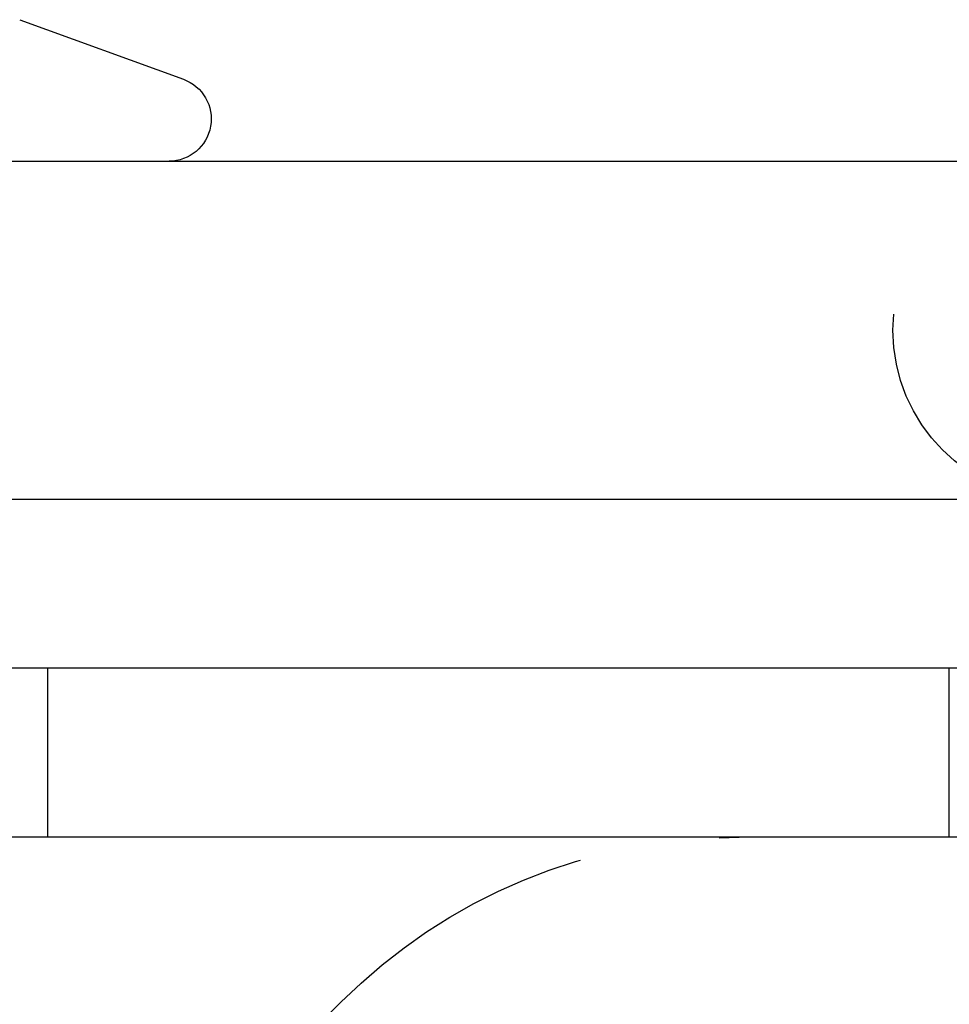
# Model space of a CAD drawing. Extents: x -146 to 292, y -452 to 207.
# Drawn here: x 68 to 84, y 87 to 105 of the extents above; entities that cross this region are included whole.
import ezdxf

# ---------------------------------------------------------------- set-up
doc = ezdxf.new("R2010")
doc.units = 0
doc.header["$LTSCALE"] = 20
doc.linetypes.add('VERDECKT', pattern=[0.375, 0.25, -0.125])
doc.layers.get('0').update_dxf_attribs({"linetype": 'CONTINUOUS'})

# ---------------------------------------------------------------- blocks, each defined once
blk = doc.blocks.new('A$C0113358C')
at = {"color": 3, "linetype": 'CONTINUOUS', "extrusion": (0, 1, -2e-16)}
for p, q in [((63.50047, 104.51248), (66.40652, 103.45477)), ((-142, 102), (142, 102)), ((-142, 96), (142, 96)), ((150, 93), (-150, 93)), ((150, 90), (-150, 90))]:
    blk.add_line(p, q, dxfattribs=at)
at = {"color": 1, "linetype": 'VERDECKT', "extrusion": (0, 1, -2e-16)}
for p, q in [((64, 90), (64, 93)), ((80, 90), (80, 93)), ((58.25, 76.12132), (69.19975, 87.07107))]:
    blk.add_line(p, q, dxfattribs=at)
at = {"color": 3, "linetype": 'CONTINUOUS', "extrusion": (0, -2e-16, -1)}
blk.add_arc((-66.15, 102.75), 0.75, 110, 270, dxfattribs=at)
at = {"color": 1, "linetype": 'VERDECKT', "extrusion": (0, -2e-16, -1)}
for centre, radius, start in [((-82, 99), 3, 270), ((-76.27082, 80), 10, 45)]:
    blk.add_arc(centre, radius, start, 90, dxfattribs=at)

msp = doc.modelspace()

# ---------------------------------------------------------------- block references
msp.add_blockref('A$C0113358C', (4.005, 0, -151.996))

doc.saveas('drawing.dxf')
